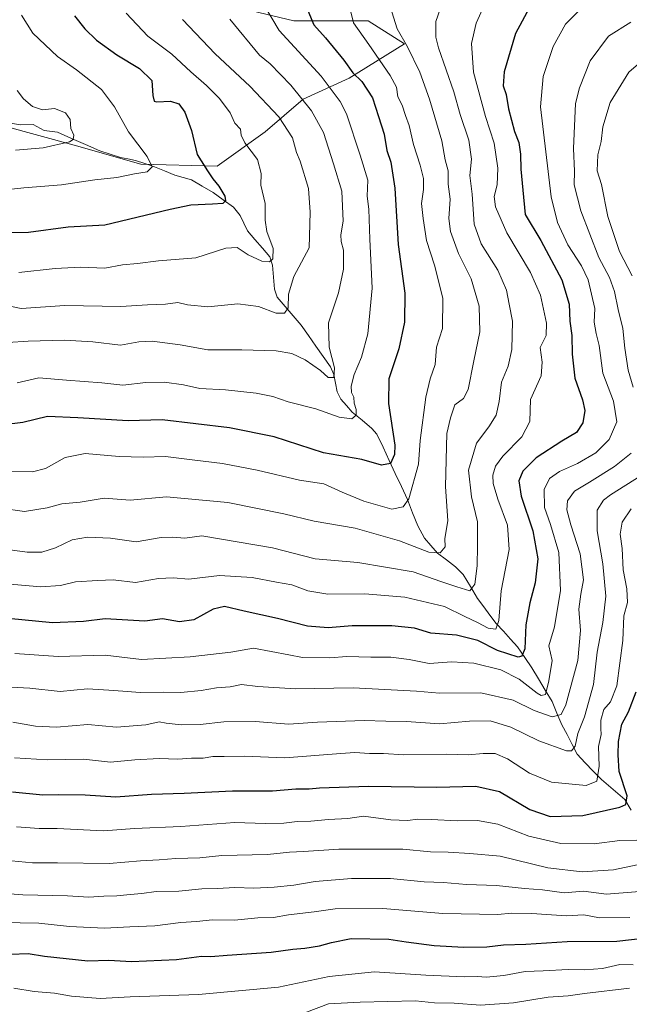
# Model space of a CAD drawing. Units: metres. Extents: x 637918 to 641371, y 4741380 to 4743762.
# Drawn here: x 639726 to 639921, y 4741790 to 4742106 of the extents above; entities that cross this region are included whole.
import ezdxf

# ---------------------------------------------------------------- set-up
doc = ezdxf.new("R2010")
doc.units = ezdxf.units.M
doc.header["$MEASUREMENT"] = 0
for name, color, linetype, lineweight in [('Arbolado forestal CxS', 92, 'Continuous', 0), ('Corriente natural lineal', 142, 'Continuous', 13), ('Curva de nivel maestra', 36, 'Continuous', 30), ('Curva de nivel normal', 36, 'Continuous', 0)]:
    doc.layers.add(name, color=color, linetype=linetype, lineweight=lineweight)

# ---------------------------------------------------------------- blocks, each defined once
blk = doc.blocks.new('*U187')
at = {"layer": 'Curva de nivel normal', "color": 36, "linetype": 'Continuous', "lineweight": 0}
blk.add_polyline3d([(639905.48, 4742108.92, 930), (639900.85, 4742104.24, 930), (639896.82, 4742097.01, 930), (639893.66, 4742087.36, 930), (639892.8, 4742077.7, 930), (639896.23, 4742048.78, 930), (639898.22, 4742040.55, 930), (639901.59, 4742033.38, 930), (639905.93, 4742026.62, 930), (639908.08, 4742022.12, 930), (639910.22, 4742012.89, 930), (639910.01, 4742008.53, 930), (639910.7, 4742004.84, 930), (639911.66, 4742001.08, 930), (639912.79, 4741992.12, 930), (639916.19, 4741983.15, 930), (639917.3, 4741976.54, 930), (639914.81, 4741970.85, 930), (639910.56, 4741966.59, 930), (639904.66, 4741963.13, 930), (639898.92, 4741960.59, 930), (639895.66, 4741958.35, 930), (639893.96, 4741954.83, 930), (639894.03, 4741949.02, 930), (639896.02, 4741943.6, 930), (639898.7, 4741934.52, 930), (639899.22, 4741922.39, 930), (639897.28, 4741910.67, 930), (639895.42, 4741904.64, 930), (639896.54, 4741899.92, 930), (639895.41, 4741893.4, 930), (639894.39, 4741888.98, 930), (639893.02, 4741888.64, 930), (639891.75, 4741889.39, 930), (639885.93, 4741893.89, 930), (639880, 4741896.87, 930), (639871.38, 4741899.08, 930), (639864.33, 4741899.47, 930), (639856.99, 4741898.93, 930), (639850.65, 4741900.25, 930), (639844.7, 4741900.99, 930), (639838.32, 4741900.95, 930), (639830.59, 4741901.13, 930), (639825.15, 4741900.72, 930), (639816.4, 4741900.81, 930), (639812.01, 4741901.7, 930), (639800.66, 4741903.8, 930), (639793.36, 4741902.56, 930), (639780.25, 4741901.02, 930), (639764.66, 4741900.16, 930), (639752.92, 4741901.64, 930), (639737.89, 4741901.16, 930), (639724, 4741902.12, 930)], dxfattribs=at)
blk = doc.blocks.new('*U188')
at = {"layer": 'Curva de nivel normal', "color": 36, "linetype": 'Continuous', "lineweight": 0}
blk.add_polyline3d([(639777.84, 4742105.7, 885), (639788.32, 4742094.7, 885), (639799.41, 4742084.35, 885), (639808.72, 4742074.44, 885), (639813.17, 4742067.76, 885), (639814.45, 4742063.04, 885), (639815.58, 4742060.2, 885), (639818.23, 4742051.46, 885), (639818.83, 4742043.87, 885), (639818.47, 4742032.34, 885), (639813.51, 4742023.2, 885), (639811.86, 4742017.55, 885), (639811.7, 4742013.15, 885), (639810.54, 4742011.38, 885), (639807.89, 4742011.39, 885), (639802.25, 4742013.54, 885), (639795.63, 4742014.36, 885), (639785.94, 4742013.46, 885), (639779.4, 4742014.11, 885), (639776.33, 4742014.8, 885), (639772.3, 4742014.34, 885), (639766.55, 4742014.12, 885), (639757.97, 4742013.57, 885), (639739.99, 4742013.83, 885), (639726.02, 4742012.96, 885), (639719.13, 4742014.27, 885)], dxfattribs=at)
blk = doc.blocks.new('*U190')
at = {"layer": 'Curva de nivel normal', "color": 36, "linetype": 'Continuous', "lineweight": 0}
blk.add_polyline3d([(639921.42, 4741794.68, 985), (639906.93, 4741792.97, 985), (639901.68, 4741792.19, 985), (639895.29, 4741791.8, 985), (639884.16, 4741790, 985), (639873.48, 4741789.26, 985), (639865.06, 4741789.84, 985), (639858.74, 4741789.95, 985), (639852.63, 4741790.61, 985), (639834.87, 4741790.16, 985), (639824.66, 4741789.63, 985), (639809.66, 4741784, 985)], dxfattribs=at)
blk = doc.blocks.new('*U192')
at = {"layer": 'Curva de nivel normal', "color": 36, "linetype": 'Continuous', "lineweight": 0}
blk.add_polyline3d([(639724.52, 4741846.44, 955), (639731.78, 4741845.94, 955), (639737.56, 4741845.93, 955), (639752.46, 4741845.22, 955), (639762.36, 4741845.95, 955), (639777.31, 4741846.58, 955), (639794.6, 4741847.88, 955), (639804.31, 4741847.57, 955), (639810.33, 4741847.68, 955), (639814.66, 4741848.22, 955), (639818.99, 4741848.3, 955), (639824.72, 4741848.81, 955), (639830.88, 4741849.14, 955), (639835.94, 4741849.94, 955), (639844.72, 4741848.73, 955), (639850.04, 4741848.56, 955), (639853.36, 4741848.96, 955), (639857.76, 4741848.87, 955), (639865.99, 4741848.37, 955), (639872.58, 4741848.57, 955), (639879.1, 4741847.33, 955), (639889.01, 4741843.51, 955), (639899.3, 4741841.17, 955), (639910.06, 4741841, 955), (639918.26, 4741842.15, 955), (639923.68, 4741842.17, 955)], dxfattribs=at)
blk = doc.blocks.new('*U193')
at = {"layer": 'Curva de nivel normal', "color": 36, "linetype": 'Continuous', "lineweight": 0}
blk.add_polyline3d([(639723.63, 4741794.7, 980), (639730.13, 4741793.64, 980), (639736.65, 4741793.11, 980), (639742.12, 4741792.14, 980), (639751.33, 4741791.33, 980), (639761.02, 4741791.92, 980), (639782.93, 4741792.69, 980), (639808.66, 4741794.96, 980), (639824.93, 4741798.4, 980), (639839.49, 4741799.92, 980), (639856, 4741798.83, 980), (639868.43, 4741798.29, 980), (639872.6, 4741798.4, 980), (639875.33, 4741798.23, 980), (639880.98, 4741798.8, 980), (639887.9, 4741800.01, 980), (639893.64, 4741800.24, 980), (639901.66, 4741800.72, 980), (639906.94, 4741800.55, 980), (639912.66, 4741800.97, 980), (639918.24, 4741802.24, 980), (639922.59, 4741802.13, 980)], dxfattribs=at)
blk = doc.blocks.new('*U200')
at = {"layer": 'Curva de nivel normal', "color": 36, "linetype": 'Continuous', "lineweight": 0}
blk.add_polyline3d([(639724.7, 4742082.91, 865), (639726.72, 4742080.26, 865), (639729.59, 4742077.74, 865), (639732.82, 4742076.68, 865), (639736.66, 4742077.17, 865), (639740.2, 4742075.73, 865), (639741.68, 4742073.57, 865), (639741.98, 4742070.74, 865), (639742.89, 4742068.53, 865), (639742.66, 4742067.17, 865), (639741.46, 4742066.45, 865), (639733.09, 4742064.54, 865), (639724.18, 4742063.76, 865)], dxfattribs=at)
blk = doc.blocks.new('*U202')
at = {"layer": 'Curva de nivel normal', "color": 36, "linetype": 'Continuous', "lineweight": 0}
blk.add_polyline3d([(639921.49, 4741817.4, 970), (639911.76, 4741817.28, 970), (639906.67, 4741818.27, 970), (639901, 4741817.93, 970), (639890.05, 4741818.7, 970), (639883.46, 4741818.72, 970), (639879.12, 4741818.3, 970), (639861.47, 4741818.66, 970), (639842.15, 4741820.29, 970), (639826.82, 4741820.14, 970), (639820.07, 4741819.15, 970), (639811.86, 4741818.18, 970), (639807.07, 4741817.38, 970), (639802.04, 4741817.24, 970), (639794.49, 4741816.51, 970), (639787.39, 4741816.58, 970), (639782.28, 4741816.13, 970), (639777.3, 4741815.8, 970), (639768.93, 4741814.71, 970), (639760.85, 4741814.39, 970), (639752.76, 4741813.92, 970), (639741.52, 4741814.46, 970), (639731.66, 4741815.51, 970), (639719.66, 4741815.74, 970)], dxfattribs=at)
blk = doc.blocks.new('*U203')
at = {"layer": 'Curva de nivel normal', "color": 36, "linetype": 'Continuous', "lineweight": 0}
blk.add_polyline3d([(639726.1, 4742107.07, 870), (639729.78, 4742101.3, 870), (639737.61, 4742093.82, 870), (639743.77, 4742089.56, 870), (639751.84, 4742083.2, 870), (639756, 4742077.71, 870), (639760.42, 4742069.6, 870), (639766.51, 4742061.68, 870), (639768.08, 4742058.38, 870), (639766.49, 4742056.81, 870), (639762.34, 4742056.16, 870), (639756.71, 4742054.93, 870), (639749.68, 4742054.26, 870), (639738.9, 4742052.64, 870), (639726.81, 4742051.64, 870), (639711.89, 4742050.1, 870)], dxfattribs=at)
blk = doc.blocks.new('*U205')
at = {"layer": 'Curva de nivel normal', "color": 36, "linetype": 'Continuous', "lineweight": 0}
blk.add_polyline3d([(639874.64, 4742110.2, 920), (639872.16, 4742104.48, 920), (639870.63, 4742097.99, 920), (639871.25, 4742088.81, 920), (639875.16, 4742074.53, 920), (639877.94, 4742065.98, 920), (639879.11, 4742057.98, 920), (639878.9, 4742052.64, 920), (639877.93, 4742048.86, 920), (639878.29, 4742045.53, 920), (639881.97, 4742037.2, 920), (639889.56, 4742024.51, 920), (639892.78, 4742017.15, 920), (639894.75, 4742008.18, 920), (639894.56, 4742004.19, 920), (639892.65, 4742000.38, 920), (639893.37, 4741995.7, 920), (639893.02, 4741991.31, 920), (639889.58, 4741983.72, 920), (639889.35, 4741976.64, 920), (639886.77, 4741971.72, 920), (639880.72, 4741965.52, 920), (639878.33, 4741962.3, 920), (639877.51, 4741959.43, 920), (639877.55, 4741956.74, 920), (639879.09, 4741951.64, 920), (639882.19, 4741943.38, 920), (639882.7, 4741935.55, 920), (639880.11, 4741922.29, 920), (639879.43, 4741912.78, 920), (639878.4, 4741909.9, 920), (639875.94, 4741910.23, 920), (639872.56, 4741912.06, 920), (639868.46, 4741913.97, 920), (639861.9, 4741917.26, 920), (639849.24, 4741920.27, 920), (639836.42, 4741921.3, 920), (639824.51, 4741921.21, 920), (639818.04, 4741922.23, 920), (639812.95, 4741924.18, 920), (639808.01, 4741925.04, 920), (639800.18, 4741926.55, 920), (639789.73, 4741927.13, 920), (639779.87, 4741926.05, 920), (639774.8, 4741926.39, 920), (639770.15, 4741926.26, 920), (639762.69, 4741924.93, 920), (639755.49, 4741925.75, 920), (639750.65, 4741925.61, 920), (639743.49, 4741925.18, 920), (639738.66, 4741923.93, 920), (639732.33, 4741923.56, 920), (639718.62, 4741924.76, 920)], dxfattribs=at)
blk = doc.blocks.new('*U206')
at = {"layer": 'Curva de nivel normal', "color": 36, "linetype": 'Continuous', "lineweight": 0}
blk.add_polyline3d([(639759.66, 4742107.73, 880), (639766.66, 4742100.36, 880), (639774.33, 4742094.54, 880), (639780.5, 4742088.9, 880), (639785.48, 4742084.53, 880), (639789.73, 4742080.36, 880), (639793.09, 4742075.77, 880), (639794.63, 4742072.46, 880), (639796.42, 4742070.47, 880), (639796.62, 4742068.59, 880), (639797.86, 4742066.1, 880), (639801.86, 4742060.73, 880), (639803.05, 4742056.26, 880), (639803.01, 4742052.53, 880), (639804.35, 4742046.59, 880), (639804.4, 4742041.31, 880), (639804.84, 4742037.68, 880), (639806.91, 4742032.13, 880), (639806.83, 4742028.89, 880), (639805.72, 4742027.89, 880), (639803.29, 4742028.09, 880), (639798.92, 4742030.16, 880), (639795.37, 4742032.5, 880), (639791.76, 4742032.28, 880), (639782.08, 4742029.18, 880), (639770.06, 4742028.23, 880), (639763.34, 4742027.34, 880), (639758.56, 4742026.94, 880), (639752.91, 4742025.9, 880), (639745, 4742026.21, 880), (639736.93, 4742025.8, 880), (639725.28, 4742024.48, 880)], dxfattribs=at)
blk = doc.blocks.new('*U207')
at = {"layer": 'Curva de nivel normal', "color": 36, "linetype": 'Continuous', "lineweight": 0}
blk.add_polyline3d([(639723.85, 4741868.66, 945), (639734.43, 4741868.02, 945), (639746.06, 4741868.26, 945), (639754.71, 4741867.24, 945), (639762.46, 4741867.98, 945), (639770.34, 4741868.43, 945), (639776.34, 4741868.16, 945), (639780.66, 4741868.49, 945), (639784.46, 4741868.52, 945), (639787.57, 4741869.06, 945), (639791.18, 4741869.04, 945), (639797.64, 4741869.16, 945), (639810.63, 4741868.66, 945), (639828.69, 4741870.05, 945), (639833.14, 4741870.33, 945), (639837.82, 4741870.02, 945), (639842.35, 4741870.01, 945), (639848.94, 4741869.59, 945), (639862.47, 4741869.79, 945), (639869.55, 4741869.62, 945), (639874.4, 4741870.08, 945), (639878.18, 4741869.99, 945), (639882.16, 4741868.34, 945), (639889.21, 4741863.72, 945), (639896.28, 4741860.8, 945), (639907.42, 4741859.81, 945), (639910.86, 4741861.2, 945), (639911.6, 4741865.99, 945), (639911.39, 4741872.24, 945), (639912.3, 4741876.13, 945), (639912.14, 4741878.09, 945), (639912.17, 4741880.74, 945), (639913.15, 4741884.19, 945), (639915.26, 4741886.59, 945), (639917.26, 4741891.8, 945), (639919.22, 4741906.26, 945), (639919.57, 4741914.19, 945), (639920.72, 4741918.53, 945), (639920.49, 4741922.93, 945), (639919.29, 4741929.05, 945), (639918.98, 4741935.9, 945), (639918.41, 4741940.48, 945), (639918.99, 4741944.35, 945), (639921.95, 4741948.63, 945)], dxfattribs=at)
blk = doc.blocks.new('*U213')
at = {"layer": 'Curva de nivel normal', "color": 36, "linetype": 'Continuous', "lineweight": 0}
blk.add_polyline3d([(639926, 4741825.8, 965), (639913.99, 4741824.9, 965), (639906.6, 4741825.79, 965), (639900.34, 4741825.34, 965), (639893.4, 4741826.27, 965), (639887.68, 4741826.73, 965), (639878.67, 4741827.64, 965), (639869.06, 4741827.93, 965), (639861.58, 4741828.62, 965), (639855.4, 4741828.86, 965), (639844.58, 4741829.85, 965), (639832.07, 4741829.86, 965), (639820.41, 4741828.93, 965), (639813.58, 4741827.77, 965), (639807.22, 4741827.09, 965), (639800.75, 4741826.8, 965), (639794.66, 4741827.02, 965), (639789.01, 4741826.7, 965), (639784, 4741826.54, 965), (639776.66, 4741825.85, 965), (639769.33, 4741825.67, 965), (639764.74, 4741825.04, 965), (639760.97, 4741824.81, 965), (639756.74, 4741824.3, 965), (639752.51, 4741824.23, 965), (639747.74, 4741823.9, 965), (639740.82, 4741824.3, 965), (639726.57, 4741824.66, 965), (639712.3, 4741825.69, 965)], dxfattribs=at)
blk = doc.blocks.new('*U215')
at = {"layer": 'Curva de nivel normal', "color": 36, "linetype": 'Continuous', "lineweight": 0}
for points in [[(639921.83, 4742104.85, 935), (639914.67, 4742100.31, 935), (639908.75, 4742092.48, 935), (639905.27, 4742083.79, 935), (639904.08, 4742078.72, 935), (639903.34, 4742064.28, 935), (639903.72, 4742056.97, 935), (639903.64, 4742052.62, 935), (639905.7, 4742044.28, 935), (639911.52, 4742029.26, 935), (639914.9, 4742022.84, 935), (639916.54, 4742018.42, 935), (639917.7, 4742012.56, 935), (639919.26, 4742006.52, 935), (639919.87, 4742000.19, 935), (639920.91, 4741993.11, 935), (639922.5, 4741987.65, 935)], [(639921.9, 4741966.44, 935), (639916.53, 4741962.19, 935), (639908.53, 4741957.19, 935), (639903.68, 4741954.26, 935), (639901.44, 4741951.13, 935), (639901.2, 4741948.26, 935), (639902.53, 4741943.4, 935), (639905.48, 4741934.1, 935), (639906.6, 4741925.79, 935), (639905.72, 4741921.23, 935), (639905.09, 4741916.39, 935), (639905.58, 4741909.53, 935), (639904.8, 4741899.85, 935), (639900.91, 4741885.64, 935), (639899.42, 4741882.56, 935), (639896.56, 4741881.77, 935), (639890.77, 4741883.85, 935), (639884, 4741887.18, 935), (639873.66, 4741889.55, 935), (639860.33, 4741889.42, 935), (639852.94, 4741890.08, 935), (639832.61, 4741891.13, 935), (639814.08, 4741890.78, 935), (639801.97, 4741891.54, 935), (639796.77, 4741892.22, 935), (639793.1, 4741891.46, 935), (639788.71, 4741891.14, 935), (639783.75, 4741890.24, 935), (639777.26, 4741889.64, 935), (639771.8, 4741889.76, 935), (639764.18, 4741889.61, 935), (639758.63, 4741890.08, 935), (639754.1, 4741890.33, 935), (639747.28, 4741890.84, 935), (639738.48, 4741889.9, 935), (639728.79, 4741890.97, 935), (639714.46, 4741891.72, 935)]]:
    blk.add_polyline3d(points, dxfattribs=at)
blk = doc.blocks.new('*U217')
at = {"layer": 'Curva de nivel normal', "color": 36, "linetype": 'Continuous', "lineweight": 0}
blk.add_polyline3d([(639862.03, 4742113.46, 915), (639859.13, 4742105.06, 915), (639859.17, 4742100.08, 915), (639860.06, 4742096.61, 915), (639864.94, 4742082.48, 915), (639867.02, 4742075.23, 915), (639869.81, 4742067.01, 915), (639870.65, 4742060.85, 915), (639870.12, 4742055.65, 915), (639870.88, 4742049.64, 915), (639871.52, 4742039.97, 915), (639873.77, 4742033.68, 915), (639879.07, 4742025.23, 915), (639881.86, 4742018.81, 915), (639882.67, 4742014.26, 915), (639883.82, 4742008.84, 915), (639883.57, 4741999.78, 915), (639882.36, 4741994.38, 915), (639880.28, 4741989.31, 915), (639879.46, 4741983.05, 915), (639878.5, 4741978.63, 915), (639876.22, 4741974.97, 915), (639872.25, 4741969.68, 915), (639869.68, 4741960.98, 915), (639870.6, 4741952.39, 915), (639872.55, 4741944.44, 915), (639872.6, 4741936.71, 915), (639872.49, 4741930.34, 915), (639871.74, 4741924.43, 915), (639870.05, 4741922.26, 915), (639865.88, 4741923.58, 915), (639860.76, 4741925.29, 915), (639851.88, 4741928.32, 915), (639834.17, 4741931.36, 915), (639820.4, 4741932.51, 915), (639806.73, 4741936.02, 915), (639784.03, 4741939.89, 915), (639778.57, 4741939.12, 915), (639774.74, 4741939.48, 915), (639770.93, 4741939.42, 915), (639762.9, 4741937.95, 915), (639754.66, 4741939.15, 915), (639747.33, 4741939.47, 915), (639742.33, 4741938.59, 915), (639736.98, 4741936.07, 915), (639732.6, 4741934.66, 915), (639727.94, 4741934.7, 915), (639719.98, 4741935.77, 915)], dxfattribs=at)
blk = doc.blocks.new('*U218')
at = {"layer": 'Curva de nivel normal', "color": 36, "linetype": 'Continuous', "lineweight": 0}
blk.add_polyline3d([(639804.16, 4742110.14, 895), (639808.87, 4742102.22, 895), (639822.3, 4742087.46, 895), (639828.45, 4742079.42, 895), (639830.46, 4742075.44, 895), (639834.84, 4742062.09, 895), (639837.29, 4742054.1, 895), (639837.11, 4742048.98, 895), (639837.7, 4742044.76, 895), (639837.92, 4742035.22, 895), (639838.77, 4742019.49, 895), (639837.29, 4742004.82, 895), (639835.25, 4741997.24, 895), (639832.98, 4741991.7, 895), (639832, 4741987.99, 895), (639832.11, 4741985.9, 895), (639832.82, 4741984.39, 895), (639832.9, 4741982.49, 895), (639833.63, 4741980.51, 895), (639833.59, 4741978.63, 895), (639832.18, 4741977.45, 895), (639828.07, 4741977.98, 895), (639820.64, 4741980.73, 895), (639811.78, 4741982.96, 895), (639806.84, 4741984.64, 895), (639801.45, 4741985.76, 895), (639791.64, 4741986.77, 895), (639783.4, 4741987.21, 895), (639778.16, 4741988.42, 895), (639771.98, 4741989.31, 895), (639766.05, 4741989.14, 895), (639758.68, 4741988.34, 895), (639751.86, 4741989.06, 895), (639740.58, 4741989.85, 895), (639731.7, 4741990.7, 895), (639724.66, 4741989, 895)], dxfattribs=at)
blk = doc.blocks.new('*U219')
at = {"layer": 'Curva de nivel normal', "color": 36, "linetype": 'Continuous', "lineweight": 0}
blk.add_polyline3d([(639845.09, 4742108.2, 910), (639846.7, 4742102.72, 910), (639850.04, 4742096.94, 910), (639854.05, 4742088.84, 910), (639857.17, 4742080.17, 910), (639861.05, 4742066.78, 910), (639862.2, 4742060.66, 910), (639863.1, 4742057.09, 910), (639863.15, 4742052.78, 910), (639863.73, 4742047.97, 910), (639863.33, 4742041.83, 910), (639863.83, 4742037.6, 910), (639866.42, 4742030.56, 910), (639870.49, 4742022.45, 910), (639873.09, 4742013.62, 910), (639873.28, 4742005.37, 910), (639871.35, 4741996.14, 910), (639869.52, 4741986.88, 910), (639868.1, 4741984.03, 910), (639865.22, 4741982.02, 910), (639863.84, 4741977.77, 910), (639862.65, 4741972.75, 910), (639862.28, 4741955.8, 910), (639862.98, 4741944.7, 910), (639862.06, 4741939.02, 910), (639862.17, 4741936.44, 910), (639860.58, 4741934.42, 910), (639856.91, 4741934.68, 910), (639847.45, 4741938.31, 910), (639833.21, 4741942.41, 910), (639820.06, 4741944.59, 910), (639810.33, 4741946.95, 910), (639792.33, 4741950.66, 910), (639772.66, 4741952.44, 910), (639760.99, 4741951.36, 910), (639752.66, 4741952.06, 910), (639744.99, 4741950.71, 910), (639739.06, 4741950.15, 910), (639734.37, 4741948.88, 910), (639727.08, 4741947.71, 910), (639719.41, 4741948.78, 910)], dxfattribs=at)
blk = doc.blocks.new('*U220')
at = {"layer": 'Curva de nivel normal', "color": 36, "linetype": 'Continuous', "lineweight": 0}
for points in [[(639723.28, 4741880.14, 940), (639730.59, 4741878.78, 940), (639737.35, 4741878.54, 940), (639747.43, 4741879.29, 940), (639756.64, 4741878.5, 940), (639766.02, 4741879.22, 940), (639770.32, 4741880.18, 940), (639772.59, 4741879.78, 940), (639777.35, 4741879.21, 940), (639783.52, 4741879.35, 940), (639791.11, 4741880.19, 940), (639801.12, 4741880.28, 940), (639811.99, 4741879.45, 940), (639821.12, 4741880.04, 940), (639836.19, 4741880.6, 940), (639843.06, 4741880.4, 940), (639849.74, 4741880.3, 940), (639860.35, 4741879.56, 940), (639870, 4741880.4, 940), (639876.67, 4741880.48, 940), (639883.24, 4741878.54, 940), (639892.3, 4741874.13, 940), (639901.15, 4741870.86, 940), (639902.7, 4741870.86, 940), (639903.96, 4741872.38, 940), (639904.82, 4741876.42, 940), (639906.92, 4741881.82, 940), (639909.84, 4741892.18, 940), (639910.94, 4741902.52, 940), (639912.78, 4741912.09, 940), (639913.72, 4741920.52, 940), (639912.79, 4741930.98, 940), (639910.98, 4741941.52, 940), (639911.03, 4741948.17, 940), (639913.07, 4741951.34, 940), (639915.26, 4741953.09, 940), (639925.16, 4741959.3, 940)], [(639922.28, 4742023.44, 940), (639918.17, 4742031.26, 940), (639914.43, 4742042.49, 940), (639912.39, 4742052.7, 940), (639910.99, 4742057.16, 940), (639911.23, 4742062.2, 940), (639912.28, 4742066.53, 940), (639912.83, 4742071.2, 940), (639915.21, 4742079.01, 940), (639921.18, 4742088.77, 940), (639927.34, 4742094.13, 940)]]:
    blk.add_polyline3d(points, dxfattribs=at)
blk = doc.blocks.new('*U221')
at = {"layer": 'Curva de nivel normal', "color": 36, "linetype": 'Continuous', "lineweight": 0}
blk.add_polyline3d([(639792.96, 4742105.85, 890), (639802.58, 4742094.3, 890), (639805.94, 4742091.52, 890), (639812.62, 4742084.6, 890), (639819.25, 4742076.43, 890), (639823.12, 4742069.41, 890), (639826.34, 4742059.34, 890), (639829.02, 4742050.61, 890), (639829.4, 4742040.94, 890), (639828.68, 4742036.55, 890), (639828.73, 4742034.43, 890), (639829.48, 4742031.69, 890), (639829.48, 4742025.56, 890), (639827.86, 4742017.89, 890), (639824.7, 4742008.29, 890), (639824.88, 4742000.46, 890), (639826.66, 4741993.82, 890), (639826.39, 4741990.75, 890), (639824.59, 4741990.74, 890), (639822.1, 4741992.96, 890), (639817.21, 4741996.41, 890), (639812.97, 4741998.49, 890), (639807.91, 4741999.32, 890), (639796.9, 4741999.64, 890), (639785.9, 4741999.64, 890), (639777.05, 4742001.26, 890), (639768.11, 4742002.42, 890), (639763.83, 4742002.19, 890), (639757.9, 4742001.14, 890), (639749.04, 4742002.26, 890), (639739.91, 4742002.79, 890), (639728.21, 4742002.46, 890), (639721.75, 4742001.96, 890)], dxfattribs=at)
blk = doc.blocks.new('*U223')
at = {"layer": 'Curva de nivel normal', "color": 36, "linetype": 'Continuous', "lineweight": 0}
blk.add_polyline3d([(639831.44, 4742109.86, 905), (639832.74, 4742104.6, 905), (639837.7, 4742097.68, 905), (639844.54, 4742087.75, 905), (639846.5, 4742084.02, 905), (639846.99, 4742080.85, 905), (639848.33, 4742078.2, 905), (639849.45, 4742074.85, 905), (639850.58, 4742071.65, 905), (639852, 4742065.54, 905), (639854.19, 4742058.96, 905), (639855.19, 4742054.65, 905), (639855.24, 4742051.1, 905), (639854.53, 4742046.67, 905), (639855.08, 4742041.86, 905), (639856.12, 4742034.72, 905), (639858.75, 4742026.85, 905), (639861.46, 4742016.18, 905), (639861.26, 4742006.45, 905), (639859.42, 4742000.5, 905), (639858.92, 4741994.89, 905), (639857.35, 4741990.36, 905), (639856, 4741984.43, 905), (639854.13, 4741970.52, 905), (639853.58, 4741962.9, 905), (639850.52, 4741951.78, 905), (639848.63, 4741949.28, 905), (639844.99, 4741948.52, 905), (639836.09, 4741951.1, 905), (639829.12, 4741953.92, 905), (639823.16, 4741956.59, 905), (639815.42, 4741957.76, 905), (639801.74, 4741960.98, 905), (639790.66, 4741963.11, 905), (639780.88, 4741964.27, 905), (639772.3, 4741965.43, 905), (639765.22, 4741965.18, 905), (639757.46, 4741965.38, 905), (639746.52, 4741966.34, 905), (639740.09, 4741965.05, 905), (639733.85, 4741961.56, 905), (639729.63, 4741960.46, 905), (639721.97, 4741960.58, 905)], dxfattribs=at)
blk = doc.blocks.new('*U225')
at = {"layer": 'Curva de nivel normal', "color": 36, "linetype": 'Continuous', "lineweight": 0}
blk.add_polyline3d([(639720.62, 4741835.8, 960), (639729.61, 4741834.91, 960), (639737.63, 4741834.96, 960), (639754.22, 4741834.74, 960), (639764.3, 4741835.57, 960), (639770.33, 4741835.93, 960), (639775.63, 4741836.37, 960), (639783.32, 4741836.51, 960), (639790.39, 4741837.24, 960), (639805.09, 4741837.62, 960), (639812.14, 4741838.36, 960), (639816.66, 4741838.59, 960), (639827.99, 4741839.35, 960), (639848.61, 4741839.35, 960), (639857.45, 4741838.51, 960), (639863.16, 4741838.4, 960), (639870.1, 4741837.97, 960), (639879.83, 4741837.02, 960), (639895.1, 4741833.37, 960), (639906.14, 4741831.99, 960), (639916.2, 4741832.69, 960), (639923.86, 4741834.24, 960)], dxfattribs=at)
blk = doc.blocks.new('*U229')
at = {"layer": 'Curva de nivel maestra', "color": 36, "linetype": 'Continuous', "lineweight": 30}
blk.add_polyline3d([(639743.16, 4742106.84, 875), (639746.48, 4742102.73, 875), (639750.22, 4742099.1, 875), (639756.67, 4742094.41, 875), (639763.97, 4742089.99, 875), (639767.93, 4742086.1, 875), (639768.27, 4742081.25, 875), (639768.73, 4742079.53, 875), (639769.56, 4742079.26, 875), (639773.99, 4742079.5, 875), (639776.62, 4742078.63, 875), (639778.54, 4742075.92, 875), (639780.68, 4742070.07, 875), (639782.52, 4742062.36, 875), (639785.87, 4742057.07, 875), (639787.5, 4742054.53, 875), (639789.49, 4742052.2, 875), (639791.42, 4742049.03, 875), (639791.59, 4742047.53, 875), (639790.74, 4742046.64, 875), (639787.39, 4742046.38, 875), (639780.51, 4742046.04, 875), (639773.83, 4742044.66, 875), (639752.91, 4742039.65, 875), (639741.11, 4742038.98, 875), (639728.34, 4742037.34, 875), (639716.5, 4742037.1, 875)], dxfattribs=at)
blk = doc.blocks.new('*U231')
at = {"layer": 'Curva de nivel maestra', "color": 36, "linetype": 'Continuous', "lineweight": 30}
blk.add_polyline3d([(639818.03, 4742108.56, 900), (639819.95, 4742103.98, 900), (639823.7, 4742099.77, 900), (639829.66, 4742092.67, 900), (639832.54, 4742088.53, 900), (639835.42, 4742085.81, 900), (639838.86, 4742080.53, 900), (639840.75, 4742074.58, 900), (639842.62, 4742068.84, 900), (639843.48, 4742063.68, 900), (639844.7, 4742059.9, 900), (639846.02, 4742051.56, 900), (639847.08, 4742033.43, 900), (639849.18, 4742017.85, 900), (639849.11, 4742008.52, 900), (639847.32, 4741999.98, 900), (639844.12, 4741990.35, 900), (639843.92, 4741982.36, 900), (639845.96, 4741969.05, 900), (639845.9, 4741966.07, 900), (639844.65, 4741963.18, 900), (639841.75, 4741962.65, 900), (639835.44, 4741964.48, 900), (639823.04, 4741966.59, 900), (639807.27, 4741971.72, 900), (639792.91, 4741974.59, 900), (639771.27, 4741977.13, 900), (639760.36, 4741976.89, 900), (639744.23, 4741977.83, 900), (639734.43, 4741978.25, 900), (639726.51, 4741976.34, 900), (639719.54, 4741975.47, 900)], dxfattribs=at)
blk = doc.blocks.new('*U234')
at = {"layer": 'Curva de nivel maestra', "color": 36, "linetype": 'Continuous', "lineweight": 30}
blk.add_polyline3d([(639722.61, 4741805.59, 975), (639728.2, 4741805.84, 975), (639733.43, 4741804.92, 975), (639747.42, 4741803.5, 975), (639754.15, 4741803.68, 975), (639761.43, 4741803.2, 975), (639775.93, 4741803.9, 975), (639783.9, 4741804.91, 975), (639786.88, 4741804.85, 975), (639792.2, 4741805.33, 975), (639806.28, 4741806.26, 975), (639813.29, 4741807.22, 975), (639817.1, 4741807.49, 975), (639821.81, 4741808.25, 975), (639825.61, 4741809.38, 975), (639831.96, 4741810.59, 975), (639844.06, 4741810.41, 975), (639849.68, 4741809.52, 975), (639858.66, 4741808.4, 975), (639868.2, 4741807.9, 975), (639875.51, 4741807.95, 975), (639880.89, 4741808.56, 975), (639888.04, 4741808.84, 975), (639901.34, 4741809.7, 975), (639917.34, 4741809.82, 975), (639927.67, 4741810.96, 975)], dxfattribs=at)
blk = doc.blocks.new('*U235')
at = {"layer": 'Curva de nivel maestra', "color": 36, "linetype": 'Continuous', "lineweight": 30}
blk.add_polyline3d([(639889.82, 4742110.53, 925), (639884.76, 4742101.2, 925), (639881.12, 4742088.85, 925), (639880.78, 4742084.36, 925), (639881.73, 4742081.59, 925), (639882.52, 4742077.04, 925), (639884.44, 4742069.77, 925), (639885.78, 4742066.2, 925), (639886.38, 4742062.46, 925), (639886.46, 4742057.68, 925), (639887.07, 4742050.93, 925), (639887.91, 4742043.1, 925), (639892.87, 4742034.7, 925), (639899.68, 4742022.08, 925), (639902.03, 4742014.31, 925), (639902.18, 4742008.8, 925), (639902.87, 4742004.2, 925), (639902.92, 4741998.25, 925), (639903.83, 4741990.56, 925), (639906.3, 4741983.62, 925), (639907.02, 4741980.11, 925), (639906.42, 4741976.16, 925), (639904.34, 4741973.11, 925), (639899.6, 4741970.32, 925), (639891.37, 4741964.96, 925), (639887.1, 4741960.71, 925), (639885.86, 4741957.54, 925), (639886.62, 4741952.69, 925), (639890.35, 4741941.52, 925), (639891.94, 4741932.52, 925), (639891.12, 4741924.85, 925), (639889.34, 4741918.38, 925), (639888.1, 4741911.29, 925), (639887.76, 4741903.65, 925), (639886.78, 4741901.24, 925), (639885.56, 4741901, 925), (639879.02, 4741903.05, 925), (639872.7, 4741906.28, 925), (639865.82, 4741908, 925), (639857.61, 4741908.72, 925), (639852.31, 4741910.25, 925), (639844.99, 4741911.02, 925), (639832.33, 4741910.97, 925), (639824.64, 4741910.38, 925), (639817.9, 4741910.88, 925), (639808.3, 4741913.38, 925), (639797.66, 4741915.72, 925), (639791.33, 4741917.26, 925), (639787.66, 4741916.42, 925), (639781.49, 4741912.9, 925), (639776.84, 4741912.36, 925), (639771.41, 4741913.27, 925), (639765.76, 4741912.51, 925), (639752.96, 4741913.32, 925), (639745.99, 4741912.38, 925), (639736.1, 4741911.96, 925), (639721.84, 4741913.37, 925)], dxfattribs=at)
blk = doc.blocks.new('*U236')
at = {"layer": 'Curva de nivel maestra', "color": 36, "linetype": 'Continuous', "lineweight": 30}
blk.add_polyline3d([(639723.18, 4741857.72, 950), (639732.9, 4741856.74, 950), (639737.97, 4741856.83, 950), (639746.52, 4741856.76, 950), (639756.43, 4741856.15, 950), (639767.85, 4741856.93, 950), (639778.33, 4741857.25, 950), (639793.85, 4741858.04, 950), (639806.75, 4741858, 950), (639814.18, 4741858.7, 950), (639818.44, 4741858.71, 950), (639821.78, 4741859.06, 950), (639837.52, 4741859.53, 950), (639859.54, 4741859.22, 950), (639872, 4741859.51, 950), (639879.67, 4741857.8, 950), (639889.34, 4741852.1, 950), (639895.84, 4741849.85, 950), (639906.34, 4741850.11, 950), (639918.29, 4741852.76, 950), (639920.17, 4741853.7, 950), (639920.57, 4741856.49, 950), (639918.03, 4741864.21, 950), (639917.7, 4741869.55, 950), (639917.8, 4741873.92, 950), (639918.87, 4741879.41, 950), (639921.1, 4741883.36, 950), (639923.5, 4741889.79, 950)], dxfattribs=at)

msp = doc.modelspace()

# ---------------------------------------------------------------- linework, layer by layer
at = {"layer": 'Arbolado forestal CxS', "color": 92, "linetype": 'Continuous', "lineweight": 0}
for points in [[(639521.41, 4741762.01, 993.71), (639541.17, 4741828.83, 954.83), (639553.62, 4741904.26, 921.62), (639569.28, 4741995.7, 889.51), (639570.07, 4741997.53, 888.82), (639586.83, 4742036.38, 870.26), (639610.97, 4742070.96, 845.27), (639632.14, 4742093.44, 830.22), (639643.02, 4742089.29, 837.04), (639661.42, 4742085.61, 840.48), (639683.5, 4742083.16, 846.26), (639701.29, 4742079.48, 853.42), (639720.3, 4742071.51, 861.42), (639742.99, 4742065.37, 866.97), (639764.46, 4742059.24, 870.56), (639788.99, 4742058.63, 876.23), (639804.32, 4742069.67, 882.53), (639816.59, 4742080.09, 890), (639831.31, 4742086.84, 898.33), (639849.09, 4742097.88, 910.11), (639837.44, 4742105.24, 906.99), (639813.52, 4742105.24, 897.72), (639793.28, 4742110.14, 891.46)], [(639793.28, 4742110.14, 891.46), (639813.52, 4742105.24, 897.72), (639837.44, 4742105.24, 906.99), (639849.09, 4742097.88, 910.11), (639831.31, 4742086.84, 898.33), (639816.59, 4742080.09, 890), (639804.32, 4742069.67, 882.53), (639788.99, 4742058.63, 876.23), (639788.99, 4742058.63, 876.23), (639764.46, 4742059.24, 870.56), (639742.99, 4742065.37, 866.97), (639720.3, 4742071.51, 861.42), (639701.29, 4742079.48, 853.42), (639683.5, 4742083.16, 846.26), (639661.42, 4742085.61, 840.48), (639643.02, 4742089.29, 837.04), (639632.14, 4742093.44, 830.22), (639649.44, 4742111.8, 823.05)], [(639632.14, 4742093.44, 830.22), (639643.02, 4742089.29, 837.04), (639661.42, 4742085.61, 840.48), (639683.5, 4742083.16, 846.26), (639701.29, 4742079.48, 853.42), (639720.3, 4742071.51, 861.42), (639742.99, 4742065.37, 866.97), (639764.46, 4742059.24, 870.56), (639788.99, 4742058.63, 876.23), (639804.32, 4742069.67, 882.53), (639816.59, 4742080.09, 890), (639831.31, 4742086.84, 898.33), (639849.09, 4742097.88, 910.11), (639837.44, 4742105.24, 906.99), (639813.52, 4742105.24, 897.72), (639793.28, 4742110.14, 891.46)], [(639632.14, 4742093.44, 830.22), (639643.02, 4742089.29, 837.04), (639661.42, 4742085.61, 840.48), (639683.5, 4742083.16, 846.26), (639701.29, 4742079.48, 853.42), (639720.3, 4742071.51, 861.42), (639742.99, 4742065.37, 866.97), (639764.46, 4742059.24, 870.56), (639788.99, 4742058.63, 876.23), (639804.32, 4742069.67, 882.53), (639816.59, 4742080.09, 890), (639831.31, 4742086.84, 898.33), (639849.09, 4742097.88, 910.11), (639837.44, 4742105.24, 906.99), (639813.52, 4742105.24, 897.72), (639793.28, 4742110.14, 891.46)]]:
    msp.add_polyline3d(points, dxfattribs=at)
at = {"layer": 'Corriente natural lineal', "color": 142, "linetype": 'Continuous', "lineweight": 13}
msp.add_polyline3d([(639921.94, 4741851.86, 951.04), (639919.87, 4741855.27, 950), (639916.1, 4741858.47, 947.55), (639912.33, 4741861.67, 945.53), (639909.75, 4741864.37, 943.85), (639907.18, 4741867.07, 942.39), (639904.6, 4741869.77, 941.16), (639902.96, 4741872.94, 939.59), (639901.32, 4741876.11, 937.68), (639899.68, 4741879.28, 936.53), (639898.08, 4741883.03, 934.25), (639896.48, 4741886.78, 931.86), (639894.33, 4741890.37, 930.53), (639892.19, 4741893.96, 928.37), (639890.05, 4741897.55, 927.19), (639887.75, 4741900.9, 926.02), (639885.45, 4741904.25, 924.17), (639883.16, 4741906.75, 922.48), (639880.86, 4741909.26, 920.58), (639878.56, 4741911.76, 920.22), (639876.56, 4741914.43, 918.97), (639874.57, 4741917.11, 917.75), (639872.57, 4741919.78, 916.33), (639870.26, 4741923.62, 914.94), (639867.95, 4741927.47, 913.07), (639865.47, 4741929.97, 911.98), (639862.58, 4741932.17, 911.12), (639859.68, 4741934.38, 910.25), (639857.58, 4741936.78, 909.6), (639855.49, 4741939.19, 908.68), (639853.36, 4741943.14, 907.02), (639851.72, 4741947.35, 905.89), (639850.07, 4741951.56, 904.91), (639848.11, 4741955.76, 903.5), (639846.14, 4741959.96, 901.64), (639844.18, 4741964.16, 899.86), (639842.21, 4741968.36, 897.84), (639840.24, 4741972.56, 897.29), (639838.62, 4741974.43, 896.66), (639835.47, 4741977.05, 895.71), (639832.32, 4741979.66, 894.66), (639830.49, 4741981.72, 894.13), (639828.65, 4741983.78, 893.12), (639827.5, 4741986.2, 891.85), (639826.98, 4741988.99, 890.61), (639826.46, 4741991.77, 889.67), (639825.34, 4741994.19, 889.54), (639822.99, 4741997.52, 888.85), (639820.65, 4742000.86, 887.96), (639818.31, 4742004.19, 887.14), (639815.97, 4742007.52, 886.29), (639813.37, 4742010.52, 885.76), (639810.77, 4742013.53, 884.71), (639808.17, 4742016.54, 883.81), (639807.31, 4742019.13, 883.02), (639807, 4742023, 882.08), (639806.69, 4742026.87, 880.81), (639805.82, 4742029.46, 880.1), (639803.45, 4742032.26, 879.01), (639801.09, 4742035.05, 878.04), (639798.72, 4742037.85, 878.01), (639797.51, 4742040.28, 877.38), (639796.31, 4742042.72, 876.45), (639794.16, 4742045.44, 875.96), (639790.88, 4742047.78, 875.09), (639787.61, 4742050.12, 874.48), (639784.16, 4742052.2, 873.62), (639780.7, 4742054.27, 872.71), (639778, 4742054.98, 872.38), (639775.29, 4742055.69, 871.96), (639772.03, 4742057.06, 871.29), (639768.77, 4742058.44, 869.96), (639765.76, 4742059.42, 869.13), (639762.75, 4742060.4, 868.94), (639760.3, 4742060.92, 868.62), (639757.84, 4742061.43, 868.28), (639754.53, 4742062.5, 867.64), (639751.22, 4742063.57, 866.95), (639746.69, 4742065.55, 866.13), (639742.16, 4742067.52, 865.13), (639737.64, 4742069.5, 863.72), (639733.34, 4742070.07, 862.32), (639729.88, 4742071.98, 861.09), (639725.7, 4742071.85, 860.8), (639721.52, 4742072.67, 858.79)], dxfattribs=at)

# ---------------------------------------------------------------- block references
at = {"layer": 'Curva de nivel maestra', "color": 36, "linetype": 'Continuous', "lineweight": 30}
for name in ['*U236', '*U235', '*U229', '*U231', '*U234']:
    msp.add_blockref(name, (0, 0), dxfattribs=at)
at = {"layer": 'Curva de nivel normal', "color": 36, "linetype": 'Continuous', "lineweight": 0}
for name in ['*U213', '*U225', '*U192', '*U202', '*U187', '*U215', '*U220', '*U207', '*U206', '*U188', '*U221', '*U218', '*U223', '*U219', '*U217', '*U205', '*U200', '*U203', '*U193', '*U190']:
    msp.add_blockref(name, (0, 0), dxfattribs=at)

doc.saveas('drawing.dxf')
